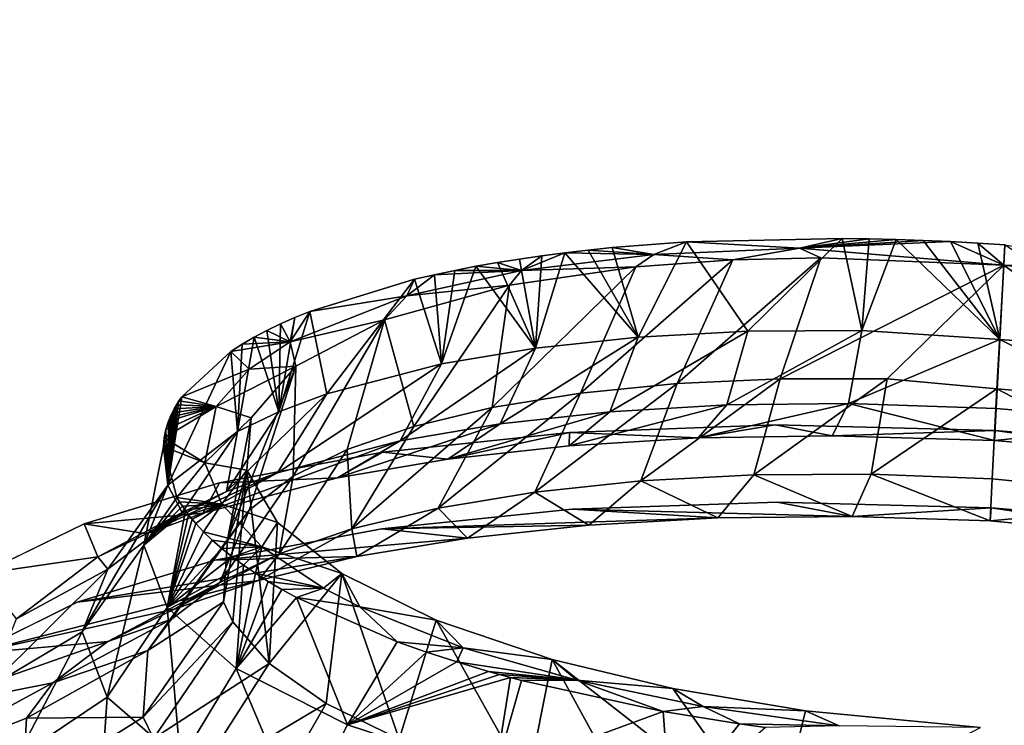
# Model space of a CAD drawing. Units: inches. Extents: x -22.4 to 22.4, y -14 to 14.6.
# Drawn here: x 12.8 to 13.7, y 11.3 to 12 of the extents above; entities that cross this region are included whole.
import ezdxf

# ---------------------------------------------------------------- set-up
doc = ezdxf.new("R2010")
doc.units = ezdxf.units.IN
doc.header["$MEASUREMENT"] = 0
doc.layers.add('SEAT-BACK', color=5, linetype='Continuous')

msp = doc.modelspace()

# ---------------------------------------------------------------- linework, layer by layer
at = {"layer": 'SEAT-BACK'}
for points, invisible_edges in [([(11.44323, 11.83303, 22.80466), (13.02158, 12.27532, 24.50462), (11.66172, 12.36243, 24.49046)], 15), ([(12.80701, 11.76082, 22.81583), (13.02158, 12.27532, 24.50462), (11.44323, 11.83303, 22.80466)], 15), ([(12.80701, 11.76082, 22.81583), (13.2069, 12.24454, 24.44751), (13.02158, 12.27532, 24.50462)], 9), ([(13.40482, 12.21211, 24.38775), (13.2069, 12.24454, 24.44751), (12.80701, 11.76082, 22.81583)], 14), ([(13.2653, 11.73546, 22.81995), (13.40482, 12.21211, 24.38775), (12.80701, 11.76082, 22.81583)], 15), ([(13.61116, 12.19099, 24.36629), (13.40482, 12.21211, 24.38775), (13.2653, 11.73546, 22.81995)], 14), ([(13.2653, 11.73546, 22.81995), (13.81856, 12.18174, 24.38386), (13.61116, 12.19099, 24.36629)], 9), ([(15.32052, 11.61597, 22.84084), (14.01963, 12.18463, 24.44008), (13.2653, 11.73546, 22.81995)], 15), ([(13.2653, 11.73546, 22.81995), (14.01963, 12.18463, 24.44008), (13.81856, 12.18174, 24.38386)], 9), ([(12.26181, 11.63292, 22.04975), (12.47425, 12.13652, 23.6856), (14.74506, 11.99486, 23.71054)], 15), ([(14.55248, 11.51579, 22.07082), (12.26181, 11.63292, 22.04975), (14.74506, 11.99486, 23.71054)], 15), ([(12.80701, 11.76082, 22.81583), (11.44323, 11.83303, 22.80466), (11.23467, 11.33525, 21.22128)], 15), ([(12.80701, 11.76082, 22.81583), (11.23467, 11.33525, 21.22128), (12.60213, 11.27741, 21.23081)], 15), ([(12.6464, 11.2822, 21.2528), (12.80701, 11.76082, 22.81583), (12.60213, 11.27741, 21.23081)], 15), ([(12.70909, 11.3383, 21.44273), (12.80701, 11.76082, 22.81583), (12.6464, 11.2822, 21.2528)], 3), ([(12.80977, 11.38804, 21.61863), (12.80701, 11.76082, 22.81583), (12.70909, 11.3383, 21.44273)], 3), ([(13.10648, 11.45953, 21.89814), (13.2653, 11.73546, 22.81995), (12.80701, 11.76082, 22.81583)], 15), ([(13.10648, 11.45953, 21.89814), (12.80701, 11.76082, 22.81583), (12.94382, 11.42894, 21.77217)], 3), ([(12.94382, 11.42894, 21.77217), (12.80701, 11.76082, 22.81583), (12.80977, 11.38804, 21.61863)], 3), ([(13.2918, 11.47863, 21.99171), (13.2653, 11.73546, 22.81995), (13.10648, 11.45953, 21.89814)], 3), ([(14.28731, 11.39517, 21.89384), (15.32052, 11.61597, 22.84084), (13.2653, 11.73546, 22.81995)], 15), ([(14.28731, 11.39517, 21.89384), (13.2653, 11.73546, 22.81995), (14.10486, 11.43377, 21.98874)], 3), ([(14.10486, 11.43377, 21.98874), (13.2653, 11.73546, 22.81995), (13.90727, 11.46234, 22.04725)], 3), ([(13.90727, 11.46234, 22.04725), (13.2653, 11.73546, 22.81995), (13.69958, 11.47995, 22.06773)], 3), ([(13.69958, 11.47995, 22.06773), (13.2653, 11.73546, 22.81995), (13.49124, 11.48547, 22.04879)], 3), ([(13.49124, 11.48547, 22.04879), (13.2653, 11.73546, 22.81995), (13.2918, 11.47863, 21.99171)], 3), ([(12.26181, 11.63292, 22.04975), (13.10729, 11.53422, 21.87296), (12.26007, 11.62885, 22.03653)], 15), ([(13.48926, 11.56063, 22.02461), (12.26181, 11.63292, 22.04975), (13.70369, 11.55516, 22.04478)], 3), ([(13.70369, 11.55516, 22.04478), (12.26181, 11.63292, 22.04975), (14.55248, 11.51579, 22.07082)], 15), ([(13.48926, 11.56063, 22.02461), (13.28911, 11.55333, 21.96594), (12.26181, 11.63292, 22.04975)], 14), ([(12.26181, 11.63292, 22.04975), (13.28911, 11.55333, 21.96594), (13.10729, 11.53422, 21.87296)], 9), ([(12.2595, 11.62751, 22.03218), (13.10729, 11.53422, 21.87296), (12.25946, 11.62741, 22.03185)], 15), ([(12.25946, 11.62741, 22.03185), (13.10729, 11.53422, 21.87296), (12.9483, 11.50423, 21.74956)], 9), ([(12.25946, 11.62741, 22.03185), (12.9483, 11.50423, 21.74956), (12.81662, 11.46435, 21.59965)], 9), ([(12.81662, 11.46435, 21.59965), (12.71635, 11.41575, 21.42747), (12.25946, 11.62741, 22.03185)], 14), ([(12.26007, 11.62885, 22.03653), (13.10729, 11.53422, 21.87296), (12.2595, 11.62751, 22.03218)], 15), ([(13.70369, 11.55516, 22.04478), (14.55248, 11.51579, 22.07082), (13.9174, 11.5369, 22.02323)], 3)]:
    msp.add_3dface(points, dxfattribs=dict(at, invisible_edges=invisible_edges))
for points in [[(13.37128, 11.72642, 21.60761), (13.33058, 11.73318, 21.63042), (13.40312, 11.7387, 21.66308)], [(13.33058, 11.73318, 21.63042), (13.35609, 11.64602, 21.68786), (13.40312, 11.7387, 21.66308)], [(13.40312, 11.7387, 21.66308), (13.35609, 11.64602, 21.68786), (13.46283, 11.65181, 21.7279)], [(13.37128, 11.72642, 21.60761), (13.40312, 11.7387, 21.66308), (13.51297, 11.73261, 21.65865)], [(13.51297, 11.73261, 21.65865), (13.40312, 11.7387, 21.66308), (13.55477, 11.7422, 21.70716)], [(13.40312, 11.7387, 21.66308), (13.46283, 11.65181, 21.7279), (13.55477, 11.7422, 21.70716)], [(13.55477, 11.7422, 21.70716), (13.46283, 11.65181, 21.7279), (13.57379, 11.65262, 21.75354)], [(13.51297, 11.73261, 21.65865), (13.55477, 11.7422, 21.70716), (13.58091, 11.74181, 21.71176)], [(13.58091, 11.74181, 21.71176), (13.60718, 11.74115, 21.71555), (13.51297, 11.73261, 21.65865)], [(13.51297, 11.73261, 21.65865), (13.60718, 11.74115, 21.71555), (13.63355, 11.74021, 21.71852)], [(13.51297, 11.73261, 21.65865), (13.63355, 11.74021, 21.71852), (13.66004, 11.73899, 21.72066)], [(13.71189, 11.7161, 21.64622), (13.51297, 11.73261, 21.65865), (13.66004, 11.73899, 21.72066)], [(13.55477, 11.7422, 21.70716), (13.57379, 11.65262, 21.75354), (13.58091, 11.74181, 21.71176)], [(13.58091, 11.74181, 21.71176), (13.57379, 11.65262, 21.75354), (13.60718, 11.74115, 21.71555)], [(13.60718, 11.74115, 21.71555), (13.57379, 11.65262, 21.75354), (13.70811, 11.64375, 21.76747)], [(13.60718, 11.74115, 21.71555), (13.70811, 11.64375, 21.76747), (13.63355, 11.74021, 21.71852)], [(13.63355, 11.74021, 21.71852), (13.70811, 11.64375, 21.76747), (13.66004, 11.73899, 21.72066)], [(13.71189, 11.7161, 21.64622), (13.66004, 11.73899, 21.72066), (13.68656, 11.7375, 21.72198)], [(13.66004, 11.73899, 21.72066), (13.70811, 11.64375, 21.76747), (13.68656, 11.7375, 21.72198)], [(13.68656, 11.7375, 21.72198), (13.7131, 11.73574, 21.72246), (13.71189, 11.7161, 21.64622)], [(13.68656, 11.7375, 21.72198), (13.70811, 11.64375, 21.76747), (13.7131, 11.73574, 21.72246)], [(13.86258, 11.63277, 21.75179), (13.7131, 11.73574, 21.72246), (13.70811, 11.64375, 21.76747)], [(13.83796, 11.71332, 21.6749), (13.71189, 11.7161, 21.64622), (13.7131, 11.73574, 21.72246)], [(13.26215, 11.72527, 21.59148), (13.28452, 11.72817, 21.60516), (13.24242, 11.71081, 21.53159)], [(13.24242, 11.71081, 21.53159), (13.28452, 11.72817, 21.60516), (13.37128, 11.72642, 21.60761)], [(13.24242, 11.71081, 21.53159), (13.37128, 11.72642, 21.60761), (13.35361, 11.71449, 21.55591)], [(13.26215, 11.72527, 21.59148), (13.25592, 11.63534, 21.63429), (13.28452, 11.72817, 21.60516)], [(13.28452, 11.72817, 21.60516), (13.25592, 11.63534, 21.63429), (13.35609, 11.64602, 21.68786)], [(13.28452, 11.72817, 21.60516), (13.30735, 11.73081, 21.61814), (13.37128, 11.72642, 21.60761)], [(13.28452, 11.72817, 21.60516), (13.35609, 11.64602, 21.68786), (13.30735, 11.73081, 21.61814)], [(13.37128, 11.72642, 21.60761), (13.30735, 11.73081, 21.61814), (13.33058, 11.73318, 21.63042)], [(13.30735, 11.73081, 21.61814), (13.35609, 11.64602, 21.68786), (13.33058, 11.73318, 21.63042)], [(13.35361, 11.71449, 21.55591), (13.37128, 11.72642, 21.60761), (13.4482, 11.72122, 21.59835)], [(13.4482, 11.72122, 21.59835), (13.37128, 11.72642, 21.60761), (13.51297, 11.73261, 21.65865)], [(13.4482, 11.72122, 21.59835), (13.51297, 11.73261, 21.65865), (13.53375, 11.72313, 21.62448)], [(13.53375, 11.72313, 21.62448), (13.51297, 11.73261, 21.65865), (13.71189, 11.7161, 21.64622)], [(13.19805, 11.71502, 21.54653), (13.21891, 11.71869, 21.56217), (13.24242, 11.71081, 21.53159)], [(13.19805, 11.71502, 21.54653), (13.25592, 11.63534, 21.63429), (13.21891, 11.71869, 21.56217)], [(13.24242, 11.71081, 21.53159), (13.21891, 11.71869, 21.56217), (13.24029, 11.72211, 21.57716)], [(13.21891, 11.71869, 21.56217), (13.25592, 11.63534, 21.63429), (13.24029, 11.72211, 21.57716)], [(13.24242, 11.71081, 21.53159), (13.24029, 11.72211, 21.57716), (13.26215, 11.72527, 21.59148)], [(13.24029, 11.72211, 21.57716), (13.25592, 11.63534, 21.63429), (13.26215, 11.72527, 21.59148)], [(13.35361, 11.71449, 21.55591), (13.4482, 11.72122, 21.59835), (13.29968, 11.59154, 21.58523)], [(13.29968, 11.59154, 21.58523), (13.4482, 11.72122, 21.59835), (13.3939, 11.60099, 21.6346)], [(13.4482, 11.72122, 21.59835), (13.53375, 11.72313, 21.62448), (13.3939, 11.60099, 21.6346)], [(13.3939, 11.60099, 21.6346), (13.53375, 11.72313, 21.62448), (13.49412, 11.60564, 21.67087)], [(13.53375, 11.72313, 21.62448), (13.71189, 11.7161, 21.64622), (13.49412, 11.60564, 21.67087)], [(13.49412, 11.60564, 21.67087), (13.71189, 11.7161, 21.64622), (13.59839, 11.60542, 21.69334)], [(13.71189, 11.7161, 21.64622), (13.70536, 11.59579, 21.70508), (13.59839, 11.60542, 21.69334)], [(13.89948, 11.57909, 21.67906), (13.70536, 11.59579, 21.70508), (13.71189, 11.7161, 21.64622)], [(13.85829, 11.69991, 21.63266), (13.71189, 11.7161, 21.64622), (13.83796, 11.71332, 21.6749)], [(13.89948, 11.57909, 21.67906), (13.71189, 11.7161, 21.64622), (13.85829, 11.69991, 21.63266)], [(13.13074, 11.68622, 21.43301), (13.15766, 11.70686, 21.51313), (13.24242, 11.71081, 21.53159)], [(13.24242, 11.71081, 21.53159), (13.23064, 11.69652, 21.47378), (13.13074, 11.68622, 21.43301)], [(13.13074, 11.68622, 21.43301), (13.13834, 11.70241, 21.49552), (13.15766, 11.70686, 21.51313)], [(13.16456, 11.62003, 21.56846), (13.15766, 11.70686, 21.51313), (13.13834, 11.70241, 21.49552)], [(13.24242, 11.71081, 21.53159), (13.15766, 11.70686, 21.51313), (13.17758, 11.71107, 21.53014)], [(13.16456, 11.62003, 21.56846), (13.17758, 11.71107, 21.53014), (13.15766, 11.70686, 21.51313)], [(13.16456, 11.62003, 21.56846), (13.25592, 11.63534, 21.63429), (13.19805, 11.71502, 21.54653)], [(13.19805, 11.71502, 21.54653), (13.17758, 11.71107, 21.53014), (13.16456, 11.62003, 21.56846)], [(13.24242, 11.71081, 21.53159), (13.17758, 11.71107, 21.53014), (13.19805, 11.71502, 21.54653)], [(13.29968, 11.59154, 21.58523), (13.21396, 11.57753, 21.52414), (13.35361, 11.71449, 21.55591)], [(13.35361, 11.71449, 21.55591), (13.21396, 11.57753, 21.52414), (13.23064, 11.69652, 21.47378)], [(13.35361, 11.71449, 21.55591), (13.23064, 11.69652, 21.47378), (13.24242, 11.71081, 21.53159)], [(13.13074, 11.68622, 21.43301), (13.03623, 11.67103, 21.37886), (13.13834, 11.70241, 21.49552)], [(13.05279, 11.59091, 21.4563), (13.13834, 11.70241, 21.49552), (13.03623, 11.67103, 21.37886)], [(13.16456, 11.62003, 21.56846), (13.13834, 11.70241, 21.49552), (13.05279, 11.59091, 21.4563)], [(13.23064, 11.69652, 21.47378), (13.10882, 11.66289, 21.34626), (13.13074, 11.68622, 21.43301)], [(13.23064, 11.69652, 21.47378), (13.13739, 11.55906, 21.45176), (13.10882, 11.66289, 21.34626)], [(13.23064, 11.69652, 21.47378), (13.21396, 11.57753, 21.52414), (13.13739, 11.55906, 21.45176)], [(13.0171, 11.64147, 21.27422), (13.03623, 11.67103, 21.37886), (13.13074, 11.68622, 21.43301)], [(13.13074, 11.68622, 21.43301), (13.10882, 11.66289, 21.34626), (13.0171, 11.64147, 21.27422)], [(13.05279, 11.59091, 21.4563), (13.03623, 11.67103, 21.37886), (13.00616, 11.57349, 21.39344)], [(13.00616, 11.57349, 21.39344), (13.03623, 11.67103, 21.37886), (13.0216, 11.66506, 21.3577)], [(13.0171, 11.64147, 21.27422), (13.0216, 11.66506, 21.3577), (13.03623, 11.67103, 21.37886)], [(13.0171, 11.64147, 21.27422), (12.99453, 11.65253, 21.31411), (13.00769, 11.65889, 21.33611)], [(13.00769, 11.65889, 21.33611), (12.99453, 11.65253, 21.31411), (13.00616, 11.57349, 21.39344)], [(13.00616, 11.57349, 21.39344), (13.0216, 11.66506, 21.3577), (13.00769, 11.65889, 21.33611)], [(13.00769, 11.65889, 21.33611), (13.0216, 11.66506, 21.3577), (13.0171, 11.64147, 21.27422)], [(13.10882, 11.66289, 21.34626), (13.0225, 11.6179, 21.19376), (13.0171, 11.64147, 21.27422)], [(13.10882, 11.66289, 21.34626), (13.07267, 11.53679, 21.37061), (13.02011, 11.51086, 21.28113)], [(13.02011, 11.51086, 21.28113), (13.0225, 11.6179, 21.19376), (13.10882, 11.66289, 21.34626)], [(13.10882, 11.66289, 21.34626), (13.13739, 11.55906, 21.45176), (13.07267, 11.53679, 21.37061)], [(13.0171, 11.64147, 21.27422), (12.98205, 11.64594, 21.29158), (12.99453, 11.65253, 21.31411)], [(13.00616, 11.57349, 21.39344), (12.99453, 11.65253, 21.31411), (12.98205, 11.64594, 21.29158)], [(13.35609, 11.64602, 21.68786), (13.32846, 11.57347, 21.76333), (13.46283, 11.65181, 21.7279)], [(13.32846, 11.57347, 21.76333), (13.4424, 11.58014, 21.80595), (13.46283, 11.65181, 21.7279)], [(13.46283, 11.65181, 21.7279), (13.4424, 11.58014, 21.80595), (13.57379, 11.65262, 21.75354)], [(13.4424, 11.58014, 21.80595), (13.56086, 11.58163, 21.83318), (13.57379, 11.65262, 21.75354)], [(13.57379, 11.65262, 21.75354), (13.56086, 11.58163, 21.83318), (13.70811, 11.64375, 21.76747)], [(13.0171, 11.64147, 21.27422), (12.97726, 11.61476, 21.18567), (12.95944, 11.63226, 21.24546)], [(13.0171, 11.64147, 21.27422), (12.95944, 11.63226, 21.24546), (12.97035, 11.63918, 21.26869)], [(12.96587, 11.55425, 21.32631), (12.97035, 11.63918, 21.26869), (12.95944, 11.63226, 21.24546)], [(13.00616, 11.57349, 21.39344), (12.98205, 11.64594, 21.29158), (12.96587, 11.55425, 21.32631)], [(12.96587, 11.55425, 21.32631), (12.98205, 11.64594, 21.29158), (12.97035, 11.63918, 21.26869)], [(12.97035, 11.63918, 21.26869), (12.98205, 11.64594, 21.29158), (13.0171, 11.64147, 21.27422)], [(13.0225, 11.6179, 21.19376), (12.97726, 11.61476, 21.18567), (13.0171, 11.64147, 21.27422)], [(13.25592, 11.63534, 21.63429), (13.22155, 11.56174, 21.70622), (13.35609, 11.64602, 21.68786)], [(13.22155, 11.56174, 21.70622), (13.32846, 11.57347, 21.76333), (13.35609, 11.64602, 21.68786)], [(13.56086, 11.58163, 21.83318), (13.70455, 11.57677, 21.84503), (13.70811, 11.64375, 21.76747)], [(13.86941, 11.56251, 21.83083), (13.70811, 11.64375, 21.76747), (13.70455, 11.57677, 21.84503)], [(13.86258, 11.63277, 21.75179), (13.70811, 11.64375, 21.76747), (13.86941, 11.56251, 21.83083)], [(12.96587, 11.55425, 21.32631), (12.95944, 11.63226, 21.24546), (12.89813, 11.50193, 21.15199)], [(12.89813, 11.50193, 21.15199), (12.95944, 11.63226, 21.24546), (12.91149, 11.58806, 21.10163)], [(12.97726, 11.61476, 21.18567), (12.91149, 11.58806, 21.10163), (12.95944, 11.63226, 21.24546)], [(13.16456, 11.62003, 21.56846), (13.12408, 11.54523, 21.63601), (13.25592, 11.63534, 21.63429)], [(13.12408, 11.54523, 21.63601), (13.22155, 11.56174, 21.70622), (13.25592, 11.63534, 21.63429)], [(13.00479, 11.51417, 21.51626), (13.12408, 11.54523, 21.63601), (13.16456, 11.62003, 21.56846)], [(13.16456, 11.62003, 21.56846), (13.05279, 11.59091, 21.4563), (13.00479, 11.51417, 21.51626)], [(12.94512, 11.57849, 21.07009), (12.91149, 11.58806, 21.10163), (12.97726, 11.61476, 21.18567)], [(12.97912, 11.56753, 21.03493), (12.94512, 11.57849, 21.07009), (13.0225, 11.6179, 21.19376)], [(13.0225, 11.6179, 21.19376), (12.94512, 11.57849, 21.07009), (12.97726, 11.61476, 21.18567)], [(12.97912, 11.56753, 21.03493), (13.0225, 11.6179, 21.19376), (12.95618, 11.44918, 21.08102)], [(12.95618, 11.44918, 21.08102), (13.0225, 11.6179, 21.19376), (12.97707, 11.47781, 21.17215)], [(12.97707, 11.47781, 21.17215), (13.0225, 11.6179, 21.19376), (13.02011, 11.51086, 21.28113)], [(13.29968, 11.59154, 21.58523), (13.3939, 11.60099, 21.6346), (13.25523, 11.49538, 21.67959)], [(13.25523, 11.49538, 21.67959), (13.3939, 11.60099, 21.6346), (13.35859, 11.50624, 21.73364)], [(13.3939, 11.60099, 21.6346), (13.49412, 11.60564, 21.67087), (13.35859, 11.50624, 21.73364)], [(13.35859, 11.50624, 21.73364), (13.49412, 11.60564, 21.67087), (13.46855, 11.51203, 21.77326)], [(13.49412, 11.60564, 21.67087), (13.59839, 11.60542, 21.69334), (13.46855, 11.51203, 21.77326)], [(13.46855, 11.51203, 21.77326), (13.59839, 11.60542, 21.69334), (13.58298, 11.5127, 21.79769)], [(13.59839, 11.60542, 21.69334), (13.70536, 11.59579, 21.70508), (13.58298, 11.5127, 21.79769)], [(13.25523, 11.49538, 21.67959), (13.16123, 11.47976, 21.61264), (13.29968, 11.59154, 21.58523)], [(13.29968, 11.59154, 21.58523), (13.16123, 11.47976, 21.61264), (13.21396, 11.57753, 21.52414)], [(13.70536, 11.59579, 21.70508), (13.7007, 11.5082, 21.80651), (13.58298, 11.5127, 21.79769)], [(13.91371, 11.48714, 21.78115), (13.7007, 11.5082, 21.80651), (13.70536, 11.59579, 21.70508)], [(13.91371, 11.48714, 21.78115), (13.70536, 11.59579, 21.70508), (13.89948, 11.57909, 21.67906)], [(12.89813, 11.50193, 21.15199), (12.91149, 11.58806, 21.10163), (12.90883, 11.58416, 21.08925)], [(12.90883, 11.58416, 21.08925), (12.90638, 11.58023, 21.07683), (12.89813, 11.50193, 21.15199)], [(12.94512, 11.57849, 21.07009), (12.90638, 11.58023, 21.07683), (12.90883, 11.58416, 21.08925)], [(12.94512, 11.57849, 21.07009), (12.90883, 11.58416, 21.08925), (12.91149, 11.58806, 21.10163)], [(13.00616, 11.57349, 21.39344), (12.95504, 11.49573, 21.44914), (13.05279, 11.59091, 21.4563)], [(13.00479, 11.51417, 21.51626), (13.05279, 11.59091, 21.4563), (12.95504, 11.49573, 21.44914)], [(12.93397, 11.52383, 20.90323), (12.89449, 11.54801, 20.97646), (12.94512, 11.57849, 21.07009)], [(12.94512, 11.57849, 21.07009), (12.89449, 11.54801, 20.97646), (12.89616, 11.55615, 21.00159)], [(12.94512, 11.57849, 21.07009), (12.89616, 11.55615, 21.00159), (12.89869, 11.56423, 21.02666)], [(12.89813, 11.50193, 21.15199), (12.90638, 11.58023, 21.07683), (12.90414, 11.57628, 21.06438)], [(12.89813, 11.50193, 21.15199), (12.90414, 11.57628, 21.06438), (12.9021, 11.57229, 21.05183)], [(12.9021, 11.57229, 21.05183), (12.90029, 11.56827, 21.03926), (12.89813, 11.50193, 21.15199)], [(12.89869, 11.56423, 21.02666), (12.90029, 11.56827, 21.03926), (12.94512, 11.57849, 21.07009)], [(12.94512, 11.57849, 21.07009), (12.90029, 11.56827, 21.03926), (12.9021, 11.57229, 21.05183)], [(12.94512, 11.57849, 21.07009), (12.9021, 11.57229, 21.05183), (12.90414, 11.57628, 21.06438)], [(12.90414, 11.57628, 21.06438), (12.90638, 11.58023, 21.07683), (12.94512, 11.57849, 21.07009)], [(12.97912, 11.56753, 21.03493), (12.93397, 11.52383, 20.90323), (12.94512, 11.57849, 21.07009)], [(12.96587, 11.55425, 21.32631), (12.95504, 11.49573, 21.44914), (13.00616, 11.57349, 21.39344)], [(13.16123, 11.47976, 21.61264), (13.07726, 11.45948, 21.53324), (13.21396, 11.57753, 21.52414)], [(13.21396, 11.57753, 21.52414), (13.07726, 11.45948, 21.53324), (13.13739, 11.55906, 21.45176)], [(13.22155, 11.56174, 21.70622), (13.1708, 11.52736, 21.79574), (13.32846, 11.57347, 21.76333)], [(13.1708, 11.52736, 21.79574), (13.28866, 11.54046, 21.85844), (13.32846, 11.57347, 21.76333)], [(13.32846, 11.57347, 21.76333), (13.28866, 11.54046, 21.85844), (13.4424, 11.58014, 21.80595)], [(13.28866, 11.54046, 21.85844), (13.41426, 11.54806, 21.90508), (13.4424, 11.58014, 21.80595)], [(13.4424, 11.58014, 21.80595), (13.41426, 11.54806, 21.90508), (13.56086, 11.58163, 21.83318)], [(13.54475, 11.55003, 21.93463), (13.56086, 11.58163, 21.83318), (13.41426, 11.54806, 21.90508)], [(13.54475, 11.55003, 21.93463), (13.70299, 11.54557, 21.94269), (13.56086, 11.58163, 21.83318)], [(13.56086, 11.58163, 21.83318), (13.70299, 11.54557, 21.94269), (13.70455, 11.57677, 21.84503)], [(13.86941, 11.56251, 21.83083), (13.70455, 11.57677, 21.84503), (13.70299, 11.54557, 21.94269)], [(12.89813, 11.50193, 21.15199), (12.89869, 11.56423, 21.02666), (12.89616, 11.55615, 21.00159)], [(12.89813, 11.50193, 21.15199), (12.90029, 11.56827, 21.03926), (12.89869, 11.56423, 21.02666)], [(12.97487, 11.51677, 20.88295), (12.93397, 11.52383, 20.90323), (12.97912, 11.56753, 21.03493)], [(12.97912, 11.56753, 21.03493), (12.95618, 11.44918, 21.08102), (12.97487, 11.51677, 20.88295)], [(13.86941, 11.56251, 21.83083), (13.70299, 11.54557, 21.94269), (13.8843, 11.53007, 21.93061)], [(12.89616, 11.55615, 21.00159), (12.89449, 11.54801, 20.97646), (12.89813, 11.50193, 21.15199)], [(12.89813, 11.50193, 21.15199), (12.91203, 11.4754, 21.37738), (12.96587, 11.55425, 21.32631)], [(12.96587, 11.55425, 21.32631), (12.91203, 11.4754, 21.37738), (12.95504, 11.49573, 21.44914)], [(13.12408, 11.54523, 21.63601), (13.06337, 11.50906, 21.71849), (13.22155, 11.56174, 21.70622)], [(13.06337, 11.50906, 21.71849), (13.1708, 11.52736, 21.79574), (13.22155, 11.56174, 21.70622)], [(13.13739, 11.55906, 21.45176), (13.07726, 11.45948, 21.53324), (13.07267, 11.53679, 21.37061)], [(13.10729, 11.53422, 21.87296), (13.28911, 11.55333, 21.96594), (13.1708, 11.52736, 21.79574)], [(13.1708, 11.52736, 21.79574), (13.28911, 11.55333, 21.96594), (13.28866, 11.54046, 21.85844)], [(13.28866, 11.54046, 21.85844), (13.28911, 11.55333, 21.96594), (13.41426, 11.54806, 21.90508)], [(13.41426, 11.54806, 21.90508), (13.28911, 11.55333, 21.96594), (13.48926, 11.56063, 22.02461)], [(13.41426, 11.54806, 21.90508), (13.48926, 11.56063, 22.02461), (13.54475, 11.55003, 21.93463)], [(13.54475, 11.55003, 21.93463), (13.48926, 11.56063, 22.02461), (13.70369, 11.55516, 22.04478)], [(13.54475, 11.55003, 21.93463), (13.70369, 11.55516, 22.04478), (13.70299, 11.54557, 21.94269)], [(13.8843, 11.53007, 21.93061), (13.70299, 11.54557, 21.94269), (13.70369, 11.55516, 22.04478)], [(13.8843, 11.53007, 21.93061), (13.70369, 11.55516, 22.04478), (13.9174, 11.5369, 22.02323)], [(12.93397, 11.52383, 20.90323), (12.89369, 11.5398, 20.95131), (12.89449, 11.54801, 20.97646)], [(12.89813, 11.50193, 21.15199), (12.89449, 11.54801, 20.97646), (12.89369, 11.5398, 20.95131)], [(13.00479, 11.51417, 21.51626), (12.93194, 11.47483, 21.58648), (13.12408, 11.54523, 21.63601)], [(12.93194, 11.47483, 21.58648), (13.06337, 11.50906, 21.71849), (13.12408, 11.54523, 21.63601)], [(12.89813, 11.50193, 21.15199), (12.89369, 11.5398, 20.95131), (12.87474, 11.44362, 20.96739)], [(12.87474, 11.44362, 20.96739), (12.89369, 11.5398, 20.95131), (12.90691, 11.48998, 20.80174)], [(12.93397, 11.52383, 20.90323), (12.90691, 11.48998, 20.80174), (12.89369, 11.5398, 20.95131)], [(12.9483, 11.50423, 21.74956), (13.10729, 11.53422, 21.87296), (13.06337, 11.50906, 21.71849)], [(13.02011, 11.51086, 21.28113), (13.07267, 11.53679, 21.37061), (13.00629, 11.43526, 21.44415)], [(13.07726, 11.45948, 21.53324), (13.00629, 11.43526, 21.44415), (13.07267, 11.53679, 21.37061)], [(13.06337, 11.50906, 21.71849), (13.10729, 11.53422, 21.87296), (13.1708, 11.52736, 21.79574)], [(12.95062, 11.48366, 20.78511), (12.90691, 11.48998, 20.80174), (12.93397, 11.52383, 20.90323)], [(12.97487, 11.51677, 20.88295), (12.95062, 11.48366, 20.78511), (12.93397, 11.52383, 20.90323)], [(13.0048, 11.46579, 20.73664), (12.95062, 11.48366, 20.78511), (12.97487, 11.51677, 20.88295)], [(12.97487, 11.51677, 20.88295), (12.95618, 11.44918, 21.08102), (12.95216, 11.38847, 20.89531)], [(12.97487, 11.51677, 20.88295), (12.95216, 11.38847, 20.89531), (12.96136, 11.36901, 20.83762)], [(12.96136, 11.36901, 20.83762), (12.99652, 11.32856, 20.72025), (12.97487, 11.51677, 20.88295)], [(12.97487, 11.51677, 20.88295), (12.99652, 11.32856, 20.72025), (13.0048, 11.46579, 20.73664)], [(12.8772, 11.45458, 21.51247), (12.93194, 11.47483, 21.58648), (13.00479, 11.51417, 21.51626)], [(12.95504, 11.49573, 21.44914), (12.8772, 11.45458, 21.51247), (13.00479, 11.51417, 21.51626)], [(12.93194, 11.47483, 21.58648), (12.9483, 11.50423, 21.74956), (13.06337, 11.50906, 21.71849)], [(13.02011, 11.51086, 21.28113), (13.00629, 11.43526, 21.44415), (12.94865, 11.40726, 21.34584)], [(13.02011, 11.51086, 21.28113), (12.94865, 11.40726, 21.34584), (12.97707, 11.47781, 21.17215)], [(13.25523, 11.49538, 21.67959), (13.35859, 11.50624, 21.73364), (13.30786, 11.4632, 21.85858)], [(13.30786, 11.4632, 21.85858), (13.35859, 11.50624, 21.73364), (13.43357, 11.47019, 21.90335)], [(13.35859, 11.50624, 21.73364), (13.46855, 11.51203, 21.77326), (13.43357, 11.47019, 21.90335)], [(13.43357, 11.47019, 21.90335), (13.46855, 11.51203, 21.77326), (13.5643, 11.47141, 21.93062)], [(13.46855, 11.51203, 21.77326), (13.58298, 11.5127, 21.79769), (13.5643, 11.47141, 21.93062)], [(13.5643, 11.47141, 21.93062), (13.58298, 11.5127, 21.79769), (13.69867, 11.46741, 21.93423)], [(13.58298, 11.5127, 21.79769), (13.7007, 11.5082, 21.80651), (13.69867, 11.46741, 21.93423)], [(13.91371, 11.48714, 21.78115), (13.69867, 11.46741, 21.93423), (13.7007, 11.5082, 21.80651)], [(12.89813, 11.50193, 21.15199), (12.87474, 11.44362, 20.96739), (12.81471, 11.3592, 20.99351)], [(12.89813, 11.50193, 21.15199), (12.81471, 11.3592, 20.99351), (12.83971, 11.42034, 21.19104)], [(12.81662, 11.46435, 21.59965), (12.9483, 11.50423, 21.74956), (12.93194, 11.47483, 21.58648)], [(12.89813, 11.50193, 21.15199), (12.83971, 11.42034, 21.19104), (12.91203, 11.4754, 21.37738)], [(12.95504, 11.49573, 21.44914), (12.91203, 11.4754, 21.37738), (12.8772, 11.45458, 21.51247)], [(13.25523, 11.49538, 21.67959), (13.18966, 11.45053, 21.79714), (13.16123, 11.47976, 21.61264)], [(13.30786, 11.4632, 21.85858), (13.18966, 11.45053, 21.79714), (13.25523, 11.49538, 21.67959)], [(12.87474, 11.44362, 20.96739), (12.90691, 11.48998, 20.80174), (12.90942, 11.48577, 20.78934)], [(12.90942, 11.48577, 20.78934), (12.91215, 11.48157, 20.77699), (12.87474, 11.44362, 20.96739)], [(12.95062, 11.48366, 20.78511), (12.90942, 11.48577, 20.78934), (12.90691, 11.48998, 20.80174)], [(12.91215, 11.48157, 20.77699), (12.90942, 11.48577, 20.78934), (12.95062, 11.48366, 20.78511)], [(13.94128, 11.44403, 21.90944), (13.69867, 11.46741, 21.93423), (13.91371, 11.48714, 21.78115)], [(12.87474, 11.44362, 20.96739), (12.91215, 11.48157, 20.77699), (12.91509, 11.47737, 20.76468)], [(12.87474, 11.44362, 20.96739), (12.91509, 11.47737, 20.76468), (12.8973, 11.38299, 20.78329)], [(12.8973, 11.38299, 20.78329), (12.91509, 11.47737, 20.76468), (12.91823, 11.4732, 20.75249)], [(12.95618, 11.44918, 21.08102), (12.97707, 11.47781, 21.17215), (12.90143, 11.37175, 21.22601)], [(12.90143, 11.37175, 21.22601), (12.97707, 11.47781, 21.17215), (12.94865, 11.40726, 21.34584)], [(12.95062, 11.48366, 20.78511), (12.91509, 11.47737, 20.76468), (12.91215, 11.48157, 20.77699)], [(12.95062, 11.48366, 20.78511), (12.91823, 11.4732, 20.75249), (12.91509, 11.47737, 20.76468)], [(12.92157, 11.46903, 20.74036), (12.91823, 11.4732, 20.75249), (12.95062, 11.48366, 20.78511)], [(12.95062, 11.48366, 20.78511), (12.92513, 11.46487, 20.72827), (12.92157, 11.46903, 20.74036)], [(12.95062, 11.48366, 20.78511), (12.93281, 11.45663, 20.70443), (12.92513, 11.46487, 20.72827)], [(12.98954, 11.44197, 20.66614), (12.93281, 11.45663, 20.70443), (12.95062, 11.48366, 20.78511)], [(13.0048, 11.46579, 20.73664), (12.98954, 11.44197, 20.66614), (12.95062, 11.48366, 20.78511)], [(13.16123, 11.47976, 21.61264), (13.08217, 11.43253, 21.72078), (13.07726, 11.45948, 21.53324)], [(13.18966, 11.45053, 21.79714), (13.08217, 11.43253, 21.72078), (13.16123, 11.47976, 21.61264)], [(13.43357, 11.47019, 21.90335), (13.2918, 11.47863, 21.99171), (13.10648, 11.45953, 21.89814)], [(13.5643, 11.47141, 21.93062), (13.49124, 11.48547, 22.04879), (13.2918, 11.47863, 21.99171)], [(13.5643, 11.47141, 21.93062), (13.2918, 11.47863, 21.99171), (13.43357, 11.47019, 21.90335)], [(13.5643, 11.47141, 21.93062), (13.69958, 11.47995, 22.06773), (13.49124, 11.48547, 22.04879)], [(13.69867, 11.46741, 21.93423), (13.69958, 11.47995, 22.06773), (13.5643, 11.47141, 21.93062)], [(13.94128, 11.44403, 21.90944), (13.69958, 11.47995, 22.06773), (13.69867, 11.46741, 21.93423)], [(13.94128, 11.44403, 21.90944), (13.90727, 11.46234, 22.04725), (13.69958, 11.47995, 22.06773)], [(12.8772, 11.45458, 21.51247), (12.81662, 11.46435, 21.59965), (12.93194, 11.47483, 21.58648)], [(12.91203, 11.4754, 21.37738), (12.83971, 11.42034, 21.19104), (12.82992, 11.43228, 21.43328)], [(12.91203, 11.4754, 21.37738), (12.82992, 11.43228, 21.43328), (12.8772, 11.45458, 21.51247)], [(12.8973, 11.38299, 20.78329), (12.91823, 11.4732, 20.75249), (12.92157, 11.46903, 20.74036)], [(12.92157, 11.46903, 20.74036), (12.92513, 11.46487, 20.72827), (12.8973, 11.38299, 20.78329)], [(13.43357, 11.47019, 21.90335), (13.10648, 11.45953, 21.89814), (13.30786, 11.4632, 21.85858)], [(12.82992, 11.43228, 21.43328), (12.71635, 11.41575, 21.42747), (12.81662, 11.46435, 21.59965)], [(12.82992, 11.43228, 21.43328), (12.81662, 11.46435, 21.59965), (12.8772, 11.45458, 21.51247)], [(12.8973, 11.38299, 20.78329), (12.92513, 11.46487, 20.72827), (12.93281, 11.45663, 20.70443)], [(13.10648, 11.45953, 21.89814), (12.94382, 11.42894, 21.77217), (13.18966, 11.45053, 21.79714)], [(13.08217, 11.43253, 21.72078), (12.98624, 11.40933, 21.63004), (13.07726, 11.45948, 21.53324)], [(13.07726, 11.45948, 21.53324), (12.98624, 11.40933, 21.63004), (13.00629, 11.43526, 21.44415)], [(13.06732, 11.41624, 20.60006), (12.98954, 11.44197, 20.66614), (13.0048, 11.46579, 20.73664)], [(13.0048, 11.46579, 20.73664), (12.99652, 11.32856, 20.72025), (13.06732, 11.41624, 20.60006)], [(13.30786, 11.4632, 21.85858), (13.10648, 11.45953, 21.89814), (13.18966, 11.45053, 21.79714)], [(12.95618, 11.44918, 21.08102), (12.90143, 11.37175, 21.22601), (12.87852, 11.34109, 21.12574)], [(12.95618, 11.44918, 21.08102), (12.87852, 11.34109, 21.12574), (12.95216, 11.38847, 20.89531)], [(12.8973, 11.38299, 20.78329), (12.93281, 11.45663, 20.70443), (12.94132, 11.44843, 20.68084)], [(12.94132, 11.44843, 20.68084), (12.95062, 11.44029, 20.65755), (12.8973, 11.38299, 20.78329)], [(12.98954, 11.44197, 20.66614), (12.94132, 11.44843, 20.68084), (12.93281, 11.45663, 20.70443)], [(12.95062, 11.44029, 20.65755), (12.94132, 11.44843, 20.68084), (12.98954, 11.44197, 20.66614)], [(13.18966, 11.45053, 21.79714), (12.94382, 11.42894, 21.77217), (13.08217, 11.43253, 21.72078)], [(12.87474, 11.44362, 20.96739), (12.83878, 11.29579, 20.79636), (12.81471, 11.3592, 20.99351)], [(12.87474, 11.44362, 20.96739), (12.8973, 11.38299, 20.78329), (12.83878, 11.29579, 20.79636)], [(12.8973, 11.38299, 20.78329), (12.95062, 11.44029, 20.65755), (12.96073, 11.43221, 20.63455)], [(12.98954, 11.44197, 20.66614), (12.96073, 11.43221, 20.63455), (12.95062, 11.44029, 20.65755)], [(12.98954, 11.44197, 20.66614), (12.97163, 11.42419, 20.61189), (12.96073, 11.43221, 20.63455)], [(12.9833, 11.41626, 20.58958), (12.97163, 11.42419, 20.61189), (12.98954, 11.44197, 20.66614)], [(13.04946, 11.40189, 20.55531), (12.9833, 11.41626, 20.58958), (12.98954, 11.44197, 20.66614)], [(13.04946, 11.40189, 20.55531), (12.98954, 11.44197, 20.66614), (13.06732, 11.41624, 20.60006)], [(12.75072, 11.3721, 21.22774), (12.71635, 11.41575, 21.42747), (12.82992, 11.43228, 21.43328)], [(12.83971, 11.42034, 21.19104), (12.75072, 11.3721, 21.22774), (12.82992, 11.43228, 21.43328)], [(12.94382, 11.42894, 21.77217), (12.80977, 11.38804, 21.61863), (13.08217, 11.43253, 21.72078)], [(13.08217, 11.43253, 21.72078), (12.80977, 11.38804, 21.61863), (12.98624, 11.40933, 21.63004)], [(12.8973, 11.38299, 20.78329), (12.96073, 11.43221, 20.63455), (12.97163, 11.42419, 20.61189)], [(12.94865, 11.40726, 21.34584), (13.00629, 11.43526, 21.44415), (12.90526, 11.38175, 21.52811)], [(12.98624, 11.40933, 21.63004), (12.90526, 11.38175, 21.52811), (13.00629, 11.43526, 21.44415)], [(12.81471, 11.3592, 20.99351), (12.72384, 11.30551, 21.00999), (12.83971, 11.42034, 21.19104)], [(12.83971, 11.42034, 21.19104), (12.72384, 11.30551, 21.00999), (12.75072, 11.3721, 21.22774)], [(12.8973, 11.38299, 20.78329), (12.97163, 11.42419, 20.61189), (12.96442, 11.32372, 20.61012)], [(12.96442, 11.32372, 20.61012), (12.97163, 11.42419, 20.61189), (12.9833, 11.41626, 20.58958)], [(12.80977, 11.38804, 21.61863), (12.70909, 11.3383, 21.44273), (12.98624, 11.40933, 21.63004)], [(12.98624, 11.40933, 21.63004), (12.70909, 11.3383, 21.44273), (12.90526, 11.38175, 21.52811)], [(12.96442, 11.32372, 20.61012), (12.9833, 11.41626, 20.58958), (12.99584, 11.40835, 20.56748)], [(12.99584, 11.40835, 20.56748), (12.9833, 11.41626, 20.58958), (13.04946, 11.40189, 20.55531)], [(13.06732, 11.41624, 20.60006), (12.99652, 11.32856, 20.72025), (13.0523, 11.28956, 20.61044)], [(13.04946, 11.40189, 20.55531), (13.06732, 11.41624, 20.60006), (13.08488, 11.38374, 20.5064)], [(13.06732, 11.41624, 20.60006), (13.0523, 11.28956, 20.61044), (13.12323, 11.25482, 20.5158)], [(13.08488, 11.38374, 20.5064), (13.06732, 11.41624, 20.60006), (13.15927, 11.3707, 20.48008)], [(13.15927, 11.3707, 20.48008), (13.06732, 11.41624, 20.60006), (13.12323, 11.25482, 20.5158)], [(12.94865, 11.40726, 21.34584), (12.90526, 11.38175, 21.52811), (12.83965, 11.34999, 21.41559)], [(12.90143, 11.37175, 21.22601), (12.94865, 11.40726, 21.34584), (12.83965, 11.34999, 21.41559)], [(12.99584, 11.40835, 20.56748), (13.00914, 11.40055, 20.54579), (12.96442, 11.32372, 20.61012)], [(12.96442, 11.32372, 20.61012), (13.00914, 11.40055, 20.54579), (13.02318, 11.39285, 20.52454)], [(13.04946, 11.40189, 20.55531), (13.00914, 11.40055, 20.54579), (12.99584, 11.40835, 20.56748)], [(13.04946, 11.40189, 20.55531), (13.02318, 11.39285, 20.52454), (13.00914, 11.40055, 20.54579)], [(13.08488, 11.38374, 20.5064), (13.02318, 11.39285, 20.52454), (13.04946, 11.40189, 20.55531)], [(12.96442, 11.32372, 20.61012), (13.02318, 11.39285, 20.52454), (13.07298, 11.26888, 20.45648)], [(13.08488, 11.38374, 20.5064), (13.12138, 11.34969, 20.40829), (13.02318, 11.39285, 20.52454)], [(13.07298, 11.26888, 20.45648), (13.02318, 11.39285, 20.52454), (13.12138, 11.34969, 20.40829)], [(12.83965, 11.34999, 21.41559), (12.90526, 11.38175, 21.52811), (12.70909, 11.3383, 21.44273)], [(12.8973, 11.38299, 20.78329), (12.91046, 11.23391, 20.61073), (12.83878, 11.29579, 20.79636)], [(12.96136, 11.36901, 20.83762), (12.95216, 11.38847, 20.89531), (12.8741, 11.27631, 20.92122)], [(12.87852, 11.34109, 21.12574), (12.8741, 11.27631, 20.92122), (12.95216, 11.38847, 20.89531)], [(12.8973, 11.38299, 20.78329), (12.96442, 11.32372, 20.61012), (12.91046, 11.23391, 20.61073)], [(13.18573, 11.34377, 20.40213), (13.12138, 11.34969, 20.40829), (13.08488, 11.38374, 20.5064)], [(13.08488, 11.38374, 20.5064), (13.15927, 11.3707, 20.48008), (13.18573, 11.34377, 20.40213)], [(12.90143, 11.37175, 21.22601), (12.83965, 11.34999, 21.41559), (12.78615, 11.30986, 21.27846)], [(12.87852, 11.34109, 21.12574), (12.90143, 11.37175, 21.22601), (12.78615, 11.30986, 21.27846)], [(12.8741, 11.27631, 20.92122), (12.8842, 11.2556, 20.85764), (12.96136, 11.36901, 20.83762)], [(12.96136, 11.36901, 20.83762), (12.8842, 11.2556, 20.85764), (12.99652, 11.32856, 20.72025)], [(13.24823, 11.21193, 20.40446), (13.15927, 11.3707, 20.48008), (13.12323, 11.25482, 20.5158)], [(13.18573, 11.34377, 20.40213), (13.15927, 11.3707, 20.48008), (13.27235, 11.33237, 20.38473)], [(13.27235, 11.33237, 20.38473), (13.15927, 11.3707, 20.48008), (13.24823, 11.21193, 20.40446)], [(12.81471, 11.3592, 20.99351), (12.75106, 11.23669, 20.7929), (12.72384, 11.30551, 21.00999)], [(12.83878, 11.29579, 20.79636), (12.75106, 11.23669, 20.7929), (12.81471, 11.3592, 20.99351)], [(12.83965, 11.34999, 21.41559), (12.70909, 11.3383, 21.44273), (12.6464, 11.2822, 21.2528)], [(12.83965, 11.34999, 21.41559), (12.6464, 11.2822, 21.2528), (12.78615, 11.30986, 21.27846)], [(13.07298, 11.26888, 20.45648), (13.12138, 11.34969, 20.40829), (13.14971, 11.33969, 20.38215)], [(13.18573, 11.34377, 20.40213), (13.14971, 11.33969, 20.38215), (13.12138, 11.34969, 20.40829)], [(13.18573, 11.34377, 20.40213), (13.17938, 11.33007, 20.35739), (13.14971, 11.33969, 20.38215)], [(13.29612, 11.31219, 20.32447), (13.17938, 11.33007, 20.35739), (13.18573, 11.34377, 20.40213)], [(13.18573, 11.34377, 20.40213), (13.27235, 11.33237, 20.38473), (13.29612, 11.31219, 20.32447)], [(12.78615, 11.30986, 21.27846), (12.76043, 11.27532, 21.16377), (12.87852, 11.34109, 21.12574)], [(12.87852, 11.34109, 21.12574), (12.76043, 11.27532, 21.16377), (12.8741, 11.27631, 20.92122)], [(13.14971, 11.33969, 20.38215), (13.17938, 11.33007, 20.35739), (13.07298, 11.26888, 20.45648)], [(12.8842, 11.2556, 20.85764), (12.9228, 11.21261, 20.72819), (12.99652, 11.32856, 20.72025)], [(12.91046, 11.23391, 20.61073), (12.96442, 11.32372, 20.61012), (13.02646, 11.17677, 20.4459)], [(12.99652, 11.32856, 20.72025), (12.9228, 11.21261, 20.72819), (13.0523, 11.28956, 20.61044)], [(12.96442, 11.32372, 20.61012), (13.07298, 11.26888, 20.45648), (13.02646, 11.17677, 20.4459)], [(13.07298, 11.26888, 20.45648), (13.17938, 11.33007, 20.35739), (13.21032, 11.32086, 20.33404)], [(13.29612, 11.31219, 20.32447), (13.21032, 11.32086, 20.33404), (13.17938, 11.33007, 20.35739)], [(13.3521, 11.18662, 20.34336), (13.27235, 11.33237, 20.38473), (13.24823, 11.21193, 20.40446)], [(13.29612, 11.31219, 20.32447), (13.27235, 11.33237, 20.38473), (13.38961, 11.30418, 20.32023)], [(13.4897, 11.16287, 20.29241), (13.38961, 11.30418, 20.32023), (13.27235, 11.33237, 20.38473)], [(13.4897, 11.16287, 20.29241), (13.27235, 11.33237, 20.38473), (13.3521, 11.18662, 20.34336)], [(13.07298, 11.26888, 20.45648), (13.21032, 11.32086, 20.33404), (13.22088, 11.3179, 20.32661)], [(13.22088, 11.3179, 20.32661), (13.23156, 11.31498, 20.31935), (13.07298, 11.26888, 20.45648)], [(13.07298, 11.26888, 20.45648), (13.23156, 11.31498, 20.31935), (13.21689, 11.22184, 20.33175)], [(13.29612, 11.31219, 20.32447), (13.22088, 11.3179, 20.32661), (13.21032, 11.32086, 20.33404)], [(13.23156, 11.31498, 20.31935), (13.24237, 11.31211, 20.31225), (13.21689, 11.22184, 20.33175)], [(13.23156, 11.31498, 20.31935), (13.22088, 11.3179, 20.32661), (13.29612, 11.31219, 20.32447)], [(13.29612, 11.31219, 20.32447), (13.24237, 11.31211, 20.31225), (13.23156, 11.31498, 20.31935)], [(12.78615, 11.30986, 21.27846), (12.6464, 11.2822, 21.2528), (12.6234, 11.22144, 21.05407)], [(12.78615, 11.30986, 21.27846), (12.6234, 11.22144, 21.05407), (12.76043, 11.27532, 21.16377)], [(13.21689, 11.22184, 20.33175), (13.24237, 11.31211, 20.31225), (13.38022, 11.28187, 20.24114)], [(13.29612, 11.31219, 20.32447), (13.38022, 11.28187, 20.24114), (13.24237, 11.31211, 20.31225)], [(13.41917, 11.2867, 20.26726), (13.38022, 11.28187, 20.24114), (13.29612, 11.31219, 20.32447)], [(13.29612, 11.31219, 20.32447), (13.38961, 11.30418, 20.32023), (13.41917, 11.2867, 20.26726)], [(13.41917, 11.2867, 20.26726), (13.38961, 11.30418, 20.32023), (13.51889, 11.28258, 20.27753)], [(13.51889, 11.28258, 20.27753), (13.38961, 11.30418, 20.32023), (13.4897, 11.16287, 20.29241)], [(12.83878, 11.29579, 20.79636), (12.83058, 11.16976, 20.58877), (12.75106, 11.23669, 20.7929)], [(12.91046, 11.23391, 20.61073), (12.83058, 11.16976, 20.58877), (12.83878, 11.29579, 20.79636)], [(12.9228, 11.21261, 20.72819), (12.98408, 11.17124, 20.60699), (13.0523, 11.28956, 20.61044)], [(13.12323, 11.25482, 20.5158), (13.0523, 11.28956, 20.61044), (12.98408, 11.17124, 20.60699)], [(13.41917, 11.2867, 20.26726), (13.45476, 11.26965, 20.2154), (13.38022, 11.28187, 20.24114)], [(13.55165, 11.26788, 20.23196), (13.45476, 11.26965, 20.2154), (13.41917, 11.2867, 20.26726)], [(13.41917, 11.2867, 20.26726), (13.51889, 11.28258, 20.27753), (13.55165, 11.26788, 20.23196)], [(12.76043, 11.27532, 21.16377), (12.6234, 11.22144, 21.05407), (12.75645, 11.20267, 20.93011)], [(12.76043, 11.27532, 21.16377), (12.75645, 11.20267, 20.93011), (12.8741, 11.27631, 20.92122)], [(12.8741, 11.27631, 20.92122), (12.75645, 11.20267, 20.93011), (12.8842, 11.2556, 20.85764)], [(13.21689, 11.22184, 20.33175), (13.38022, 11.28187, 20.24114), (13.38755, 11.18528, 20.2433)], [(13.38755, 11.18528, 20.2433), (13.38022, 11.28187, 20.24114), (13.45476, 11.26965, 20.2154)], [(13.4897, 11.16287, 20.29241), (13.68943, 11.26613, 20.25807), (13.51889, 11.28258, 20.27753)], [(13.51889, 11.28258, 20.27753), (13.68943, 11.26613, 20.25807), (13.55165, 11.26788, 20.23196)], [(13.07298, 11.26888, 20.45648), (13.21689, 11.22184, 20.33175), (13.02646, 11.17677, 20.4459)], [(13.38755, 11.18528, 20.2433), (13.45476, 11.26965, 20.2154), (13.47999, 11.26609, 20.20845)], [(13.55165, 11.26788, 20.23196), (13.47999, 11.26609, 20.20845), (13.45476, 11.26965, 20.2154)]]:
    msp.add_3dface(points, dxfattribs=at)

doc.saveas('drawing.dxf')
